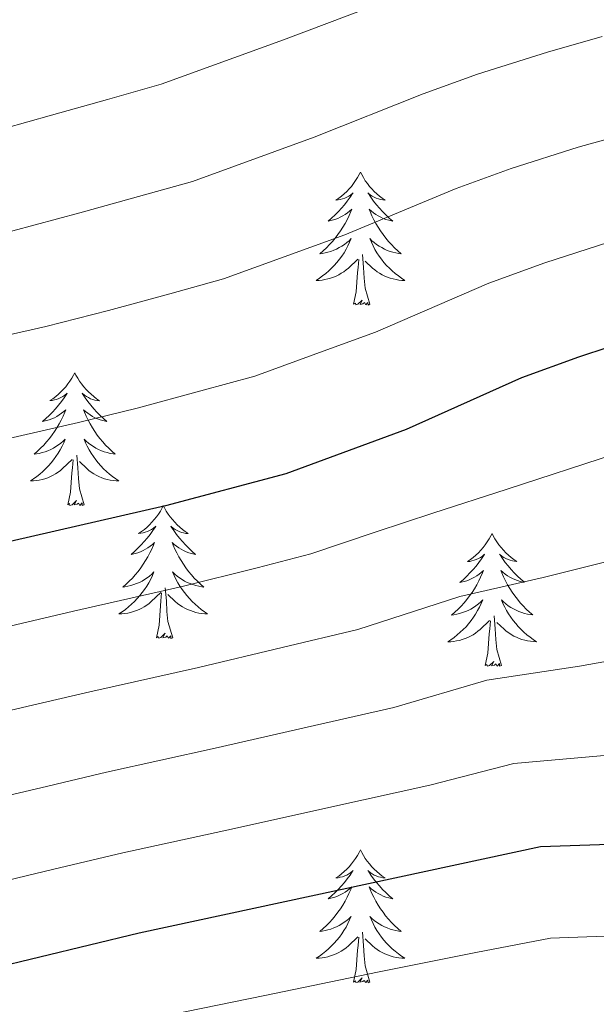
# Model space of a CAD drawing. Units: metres. Extents: x 586129 to 590621, y 4726261 to 4729287.
# Drawn here: x 587767 to 587819, y 4727991 to 4728080 of the extents above; entities that cross this region are included whole.
import ezdxf

# ---------------------------------------------------------------- set-up
doc = ezdxf.new("R2010")
doc.units = ezdxf.units.M
doc.header["$MEASUREMENT"] = 0
for name, color, linetype, lineweight in [('Level 36', 19, 'Continuous', 40), ('Level 4', 36, 'Continuous', 30), ('Level 5', 36, 'Continuous', 0)]:
    doc.layers.add(name, color=color, linetype=linetype, lineweight=lineweight)

msp = doc.modelspace()

# ---------------------------------------------------------------- linework, layer by layer
at = {"layer": 'Level 36', "color": 92, "linetype": 'Continuous', "lineweight": 0}
for points in [[(587797.801, 4728066.106, 0.01), (587797.691, 4728065.886, 0.01), (587797.531, 4728065.616, 0.01), (587797.361, 4728065.347, 0.01), (587797.181, 4728065.087, 0.01), (587796.991, 4728064.837, 0.01), (587796.781, 4728064.607, 0.01), (587796.561, 4728064.377, 0.01), (587796.331, 4728064.157, 0.01), (587796.091, 4728063.957, 0.01), (587795.841, 4728063.767, 0.01), (587795.581, 4728063.587, 0.01), (587795.781, 4728063.617, 0.01), (587795.981, 4728063.647, 0.01), (587796.181, 4728063.707, 0.01), (587796.381, 4728063.777, 0.01), (587796.571, 4728063.857, 0.01), (587796.751, 4728063.957, 0.01), (587796.921, 4728064.067, 0.01), (587797.131, 4728064.257, 0.01), (587797.091, 4728064.197, 0.01), (587796.861, 4728063.857, 0.01), (587796.611, 4728063.517, 0.01), (587796.361, 4728063.187, 0.01), (587796.091, 4728062.877, 0.01), (587795.811, 4728062.567, 0.01), (587795.521, 4728062.277, 0.01), (587795.211, 4728061.997, 0.01), (587794.901, 4728061.717, 0.01), (587795.021, 4728061.747, 0.01), (587795.271, 4728061.797, 0.01), (587795.511, 4728061.877, 0.01), (587795.751, 4728061.967, 0.01), (587795.981, 4728062.067, 0.01), (587796.201, 4728062.187, 0.01), (587796.421, 4728062.317, 0.01), (587796.631, 4728062.457, 0.01), (587796.821, 4728062.617, 0.01), (587797.011, 4728062.787, 0.01), (587796.921, 4728062.567, 0.01), (587796.771, 4728062.207, 0.01), (587796.601, 4728061.847, 0.01), (587796.411, 4728061.507, 0.01), (587796.21, 4728061.167, 0.01), (587796, 4728060.837, 0.01), (587795.77, 4728060.507, 0.01), (587795.53, 4728060.197, 0.01), (587795.28, 4728059.897, 0.01), (587795.02, 4728059.607, 0.01), (587794.74, 4728059.317, 0.01), (587794.46, 4728059.057, 0.01), (587794.16, 4728058.797, 0.01), (587794.35, 4728058.817, 0.01), (587794.62, 4728058.867, 0.01), (587794.88, 4728058.927, 0.01), (587795.14, 4728059.007, 0.01), (587795.4, 4728059.097, 0.01), (587795.65, 4728059.207, 0.01), (587795.89, 4728059.337, 0.01), (587796.12, 4728059.467, 0.01), (587796.35, 4728059.617, 0.01), (587796.56, 4728059.787, 0.01), (587796.77, 4728059.957, 0.01), (587796.96, 4728060.147, 0.01), (587796.82, 4728059.817, 0.01)], [(587797.801, 4728066.106, 0.01), (587797.911, 4728065.886, 0.01), (587798.061, 4728065.616, 0.01), (587798.231, 4728065.346, 0.01), (587798.421, 4728065.086, 0.01), (587798.611, 4728064.836, 0.01), (587798.821, 4728064.606, 0.01), (587799.041, 4728064.376, 0.01), (587799.261, 4728064.156, 0.01), (587799.501, 4728063.956, 0.01), (587799.761, 4728063.766, 0.01), (587800.021, 4728063.586, 0.01), (587799.821, 4728063.616, 0.01), (587799.611, 4728063.646, 0.01), (587799.421, 4728063.706, 0.01), (587799.221, 4728063.776, 0.01), (587799.031, 4728063.856, 0.01), (587798.851, 4728063.956, 0.01), (587798.681, 4728064.066, 0.01), (587798.471, 4728064.256, 0.01), (587798.511, 4728064.196, 0.01), (587798.741, 4728063.856, 0.01), (587798.981, 4728063.516, 0.01), (587799.241, 4728063.186, 0.01), (587799.511, 4728062.876, 0.01), (587799.791, 4728062.566, 0.01), (587800.08, 4728062.276, 0.01), (587800.38, 4728061.996, 0.01), (587800.7, 4728061.716, 0.01), (587800.57, 4728061.746, 0.01), (587800.33, 4728061.796, 0.01), (587800.08, 4728061.876, 0.01), (587799.85, 4728061.966, 0.01), (587799.62, 4728062.066, 0.01), (587799.4, 4728062.186, 0.01), (587799.181, 4728062.316, 0.01), (587798.971, 4728062.456, 0.01), (587798.781, 4728062.616, 0.01), (587798.591, 4728062.786, 0.01), (587798.681, 4728062.566, 0.01), (587798.831, 4728062.206, 0.01), (587799, 4728061.846, 0.01), (587799.19, 4728061.506, 0.01), (587799.39, 4728061.166, 0.01), (587799.6, 4728060.836, 0.01), (587799.83, 4728060.506, 0.01), (587800.07, 4728060.196, 0.01), (587800.32, 4728059.896, 0.01), (587800.58, 4728059.606, 0.01), (587800.86, 4728059.316, 0.01), (587801.14, 4728059.056, 0.01), (587801.44, 4728058.796, 0.01), (587801.24, 4728058.816, 0.01), (587800.98, 4728058.866, 0.01), (587800.71, 4728058.926, 0.01), (587800.46, 4728059.006, 0.01), (587800.2, 4728059.096, 0.01), (587799.95, 4728059.206, 0.01), (587799.71, 4728059.336, 0.01), (587799.48, 4728059.466, 0.01), (587799.25, 4728059.616, 0.01), (587799.04, 4728059.786, 0.01), (587798.83, 4728059.956, 0.01), (587798.64, 4728060.146, 0.01), (587798.78, 4728059.816, 0.01)], [(587796.82, 4728059.817, 0.01), (587796.67, 4728059.497, 0.01), (587796.5, 4728059.187, 0.01), (587796.32, 4728058.877, 0.01), (587796.12, 4728058.587, 0.01), (587795.91, 4728058.297, 0.01), (587795.68, 4728058.017, 0.01), (587795.45, 4728057.747, 0.01), (587795.2, 4728057.497, 0.01), (587794.95, 4728057.247, 0.01), (587794.68, 4728057.017, 0.01), (587794.4, 4728056.797, 0.01), (587794.11, 4728056.587, 0.01), (587793.82, 4728056.397, 0.01), (587794.08, 4728056.397, 0.01), (587794.35, 4728056.427, 0.01), (587794.61, 4728056.467, 0.01), (587794.87, 4728056.527, 0.01), (587795.12, 4728056.597, 0.01), (587795.37, 4728056.687, 0.01), (587795.62, 4728056.787, 0.01), (587795.86, 4728056.897, 0.01), (587796.08, 4728057.037, 0.01), (587796.31, 4728057.177, 0.01), (587796.52, 4728057.337, 0.01), (587796.72, 4728057.507, 0.01), (587797.57, 4728058.307, 0.01)], [(587798.78, 4728059.816, 0.01), (587798.93, 4728059.496, 0.01), (587799.1, 4728059.186, 0.01), (587799.28, 4728058.876, 0.01), (587799.48, 4728058.586, 0.01), (587799.69, 4728058.296, 0.01), (587799.91, 4728058.016, 0.01), (587800.15, 4728057.746, 0.01), (587800.39, 4728057.496, 0.01), (587800.65, 4728057.246, 0.01), (587800.92, 4728057.016, 0.01), (587801.199, 4728056.796, 0.01), (587801.489, 4728056.586, 0.01), (587801.779, 4728056.396, 0.01), (587801.509, 4728056.396, 0.01), (587801.249, 4728056.426, 0.01), (587800.989, 4728056.466, 0.01), (587800.729, 4728056.526, 0.01), (587800.479, 4728056.596, 0.01), (587800.22, 4728056.686, 0.01), (587799.98, 4728056.786, 0.01), (587799.74, 4728056.896, 0.01), (587799.51, 4728057.036, 0.01), (587799.29, 4728057.176, 0.01), (587799.08, 4728057.336, 0.01), (587798.88, 4728057.506, 0.01), (587798.22, 4728058.126, 0.01)], [(587797.179, 4728054.257, 0.01), (587797.419, 4728055.377, 0.01), (587797.54, 4728057.117, 0.01), (587797.59, 4728057.547, 0.01), (587797.65, 4728058.277, 0.01)], [(587798.649, 4728054.256, 0.01), (587798.219, 4728055.696, 0.01), (587798.13, 4728056.596, 0.01), (587798.08, 4728057.546, 0.01), (587797.98, 4728058.716, 0.01)], [(587798.649, 4728054.256, 0.01), (587798.479, 4728054.186, 0.01), (587798.459, 4728054.426, 0.01), (587798.269, 4728054.206, 0.01), (587798.149, 4728054.406, 0.01), (587798.019, 4728054.297, 0.01), (587797.759, 4728054.247, 0.01), (587797.949, 4728054.637, 0.01), (587797.569, 4728054.257, 0.01), (587797.379, 4728054.207, 0.01), (587797.339, 4728054.367, 0.01), (587797.179, 4728054.257, 0.01)], [(587772.139, 4728048.121, 0.01), (587772.029, 4728047.901, 0.01), (587771.879, 4728047.631, 0.01), (587771.709, 4728047.361, 0.01), (587771.519, 4728047.111, 0.01), (587771.329, 4728046.861, 0.01), (587771.119, 4728046.621, 0.01), (587770.899, 4728046.401, 0.01), (587770.679, 4728046.181, 0.01), (587770.439, 4728045.981, 0.01), (587770.179, 4728045.781, 0.01), (587769.919, 4728045.611, 0.01), (587770.119, 4728045.631, 0.01), (587770.329, 4728045.671, 0.01), (587770.519, 4728045.721, 0.01), (587770.719, 4728045.791, 0.01), (587770.909, 4728045.881, 0.01), (587771.089, 4728045.981, 0.01), (587771.259, 4728046.091, 0.01), (587771.469, 4728046.281, 0.01), (587771.429, 4728046.211, 0.01), (587771.199, 4728045.871, 0.01), (587770.959, 4728045.531, 0.01), (587770.699, 4728045.211, 0.01), (587770.429, 4728044.891, 0.01), (587770.149, 4728044.591, 0.01), (587769.859, 4728044.291, 0.01), (587769.559, 4728044.011, 0.01), (587769.239, 4728043.741, 0.01), (587769.369, 4728043.761, 0.01), (587769.609, 4728043.821, 0.01), (587769.859, 4728043.891, 0.01), (587770.089, 4728043.981, 0.01), (587770.319, 4728044.081, 0.01), (587770.539, 4728044.201, 0.01), (587770.759, 4728044.331, 0.01), (587770.969, 4728044.481, 0.01), (587771.159, 4728044.631, 0.01), (587771.349, 4728044.801, 0.01), (587771.259, 4728044.581, 0.01), (587771.109, 4728044.221, 0.01), (587770.939, 4728043.871, 0.01), (587770.749, 4728043.521, 0.01), (587770.549, 4728043.181, 0.01), (587770.338, 4728042.851, 0.01), (587770.108, 4728042.531, 0.01), (587769.868, 4728042.221, 0.01), (587769.618, 4728041.911, 0.01), (587769.358, 4728041.621, 0.01), (587769.078, 4728041.341, 0.01), (587768.798, 4728041.071, 0.01), (587768.498, 4728040.811, 0.01), (587768.698, 4728040.841, 0.01), (587768.958, 4728040.881, 0.01), (587769.228, 4728040.951, 0.01), (587769.478, 4728041.021, 0.01), (587769.738, 4728041.121, 0.01), (587769.988, 4728041.231, 0.01), (587770.228, 4728041.351, 0.01), (587770.458, 4728041.491, 0.01), (587770.688, 4728041.641, 0.01), (587770.898, 4728041.801, 0.01), (587771.108, 4728041.981, 0.01), (587771.298, 4728042.171, 0.01), (587771.158, 4728041.841, 0.01)], [(587772.139, 4728048.121, 0.01), (587772.249, 4728047.901, 0.01), (587772.409, 4728047.631, 0.01), (587772.579, 4728047.361, 0.01), (587772.759, 4728047.111, 0.01), (587772.949, 4728046.861, 0.01), (587773.159, 4728046.62, 0.01), (587773.379, 4728046.4, 0.01), (587773.609, 4728046.18, 0.01), (587773.849, 4728045.98, 0.01), (587774.099, 4728045.78, 0.01), (587774.359, 4728045.61, 0.01), (587774.159, 4728045.63, 0.01), (587773.959, 4728045.67, 0.01), (587773.759, 4728045.72, 0.01), (587773.559, 4728045.79, 0.01), (587773.369, 4728045.88, 0.01), (587773.189, 4728045.98, 0.01), (587773.019, 4728046.091, 0.01), (587772.809, 4728046.281, 0.01), (587772.849, 4728046.211, 0.01), (587773.079, 4728045.87, 0.01), (587773.329, 4728045.53, 0.01), (587773.579, 4728045.21, 0.01), (587773.849, 4728044.89, 0.01), (587774.129, 4728044.59, 0.01), (587774.419, 4728044.29, 0.01), (587774.728, 4728044.01, 0.01), (587775.038, 4728043.74, 0.01), (587774.918, 4728043.76, 0.01), (587774.668, 4728043.82, 0.01), (587774.428, 4728043.89, 0.01), (587774.188, 4728043.98, 0.01), (587773.959, 4728044.08, 0.01), (587773.739, 4728044.2, 0.01), (587773.519, 4728044.33, 0.01), (587773.309, 4728044.48, 0.01), (587773.119, 4728044.631, 0.01), (587772.929, 4728044.801, 0.01), (587773.019, 4728044.581, 0.01), (587773.169, 4728044.22, 0.01), (587773.339, 4728043.87, 0.01), (587773.528, 4728043.52, 0.01), (587773.728, 4728043.18, 0.01), (587773.938, 4728042.85, 0.01), (587774.168, 4728042.53, 0.01), (587774.408, 4728042.22, 0.01), (587774.658, 4728041.91, 0.01), (587774.918, 4728041.62, 0.01), (587775.198, 4728041.34, 0.01), (587775.478, 4728041.07, 0.01), (587775.778, 4728040.81, 0.01), (587775.588, 4728040.84, 0.01), (587775.318, 4728040.88, 0.01), (587775.058, 4728040.95, 0.01), (587774.798, 4728041.02, 0.01), (587774.538, 4728041.12, 0.01), (587774.288, 4728041.23, 0.01), (587774.048, 4728041.35, 0.01), (587773.818, 4728041.49, 0.01), (587773.588, 4728041.64, 0.01), (587773.378, 4728041.8, 0.01), (587773.168, 4728041.981, 0.01), (587772.978, 4728042.171, 0.01), (587773.118, 4728041.841, 0.01)], [(587771.158, 4728041.841, 0.01), (587771.008, 4728041.521, 0.01), (587770.838, 4728041.201, 0.01), (587770.658, 4728040.901, 0.01), (587770.458, 4728040.601, 0.01), (587770.248, 4728040.311, 0.01), (587770.028, 4728040.041, 0.01), (587769.788, 4728039.771, 0.01), (587769.548, 4728039.511, 0.01), (587769.288, 4728039.261, 0.01), (587769.018, 4728039.031, 0.01), (587768.738, 4728038.811, 0.01), (587768.448, 4728038.601, 0.01), (587768.158, 4728038.411, 0.01), (587768.428, 4728038.421, 0.01), (587768.688, 4728038.441, 0.01), (587768.948, 4728038.481, 0.01), (587769.208, 4728038.541, 0.01), (587769.458, 4728038.611, 0.01), (587769.718, 4728038.701, 0.01), (587769.958, 4728038.801, 0.01), (587770.198, 4728038.921, 0.01), (587770.428, 4728039.051, 0.01), (587770.648, 4728039.201, 0.01), (587770.858, 4728039.351, 0.01), (587771.058, 4728039.521, 0.01), (587771.908, 4728040.321, 0.01)], [(587773.118, 4728041.841, 0.01), (587773.268, 4728041.521, 0.01), (587773.438, 4728041.2, 0.01), (587773.618, 4728040.9, 0.01), (587773.818, 4728040.6, 0.01), (587774.028, 4728040.31, 0.01), (587774.258, 4728040.04, 0.01), (587774.488, 4728039.77, 0.01), (587774.738, 4728039.51, 0.01), (587774.988, 4728039.26, 0.01), (587775.258, 4728039.03, 0.01), (587775.538, 4728038.81, 0.01), (587775.828, 4728038.6, 0.01), (587776.117, 4728038.41, 0.01), (587775.857, 4728038.42, 0.01), (587775.587, 4728038.44, 0.01), (587775.328, 4728038.48, 0.01), (587775.068, 4728038.54, 0.01), (587774.818, 4728038.61, 0.01), (587774.568, 4728038.7, 0.01), (587774.318, 4728038.8, 0.01), (587774.078, 4728038.92, 0.01), (587773.858, 4728039.05, 0.01), (587773.628, 4728039.2, 0.01), (587773.418, 4728039.351, 0.01), (587773.218, 4728039.521, 0.01), (587772.558, 4728040.141, 0.01)], [(587772.987, 4728036.271, 0.01), (587772.557, 4728037.711, 0.01), (587772.468, 4728038.621, 0.01), (587772.428, 4728039.571, 0.01), (587772.318, 4728040.731, 0.01)], [(587771.517, 4728036.271, 0.01), (587771.767, 4728037.391, 0.01), (587771.878, 4728039.131, 0.01), (587771.928, 4728039.571, 0.01), (587771.988, 4728040.291, 0.01)], [(587772.987, 4728036.271, 0.01), (587772.817, 4728036.201, 0.01), (587772.797, 4728036.441, 0.01), (587772.607, 4728036.221, 0.01), (587772.487, 4728036.421, 0.01), (587772.367, 4728036.321, 0.01), (587772.097, 4728036.261, 0.01), (587772.287, 4728036.661, 0.01), (587771.907, 4728036.281, 0.01), (587771.717, 4728036.221, 0.01), (587771.677, 4728036.381, 0.01), (587771.517, 4728036.271, 0.01)], [(587780.097, 4728036.2, 0.01), (587779.987, 4728035.99, 0.01), (587779.837, 4728035.71, 0.01), (587779.667, 4728035.44, 0.01), (587779.477, 4728035.19, 0.01), (587779.287, 4728034.94, 0.01), (587779.077, 4728034.7, 0.01), (587778.857, 4728034.48, 0.01), (587778.637, 4728034.26, 0.01), (587778.397, 4728034.06, 0.01), (587778.137, 4728033.87, 0.01), (587777.877, 4728033.69, 0.01), (587778.077, 4728033.71, 0.01), (587778.287, 4728033.75, 0.01), (587778.477, 4728033.8, 0.01), (587778.677, 4728033.87, 0.01), (587778.867, 4728033.96, 0.01), (587779.047, 4728034.06, 0.01), (587779.217, 4728034.17, 0.01), (587779.427, 4728034.36, 0.01), (587779.387, 4728034.3, 0.01), (587779.157, 4728033.95, 0.01), (587778.917, 4728033.61, 0.01), (587778.656, 4728033.29, 0.01), (587778.386, 4728032.97, 0.01), (587778.106, 4728032.67, 0.01), (587777.816, 4728032.37, 0.01), (587777.516, 4728032.09, 0.01), (587777.196, 4728031.82, 0.01), (587777.326, 4728031.84, 0.01), (587777.566, 4728031.9, 0.01), (587777.816, 4728031.97, 0.01), (587778.046, 4728032.06, 0.01), (587778.276, 4728032.16, 0.01), (587778.496, 4728032.28, 0.01), (587778.716, 4728032.41, 0.01), (587778.926, 4728032.56, 0.01), (587779.116, 4728032.72, 0.01), (587779.306, 4728032.88, 0.01), (587779.216, 4728032.66, 0.01), (587779.066, 4728032.3, 0.01), (587778.896, 4728031.95, 0.01), (587778.706, 4728031.6, 0.01), (587778.506, 4728031.26, 0.01), (587778.296, 4728030.93, 0.01), (587778.066, 4728030.61, 0.01), (587777.826, 4728030.3, 0.01), (587777.576, 4728029.99, 0.01), (587777.316, 4728029.7, 0.01), (587777.036, 4728029.42, 0.01), (587776.756, 4728029.15, 0.01), (587776.456, 4728028.89, 0.01), (587776.656, 4728028.92, 0.01), (587776.916, 4728028.96, 0.01), (587777.186, 4728029.03, 0.01), (587777.436, 4728029.11, 0.01), (587777.696, 4728029.2, 0.01), (587777.946, 4728029.31, 0.01), (587778.186, 4728029.43, 0.01), (587778.416, 4728029.57, 0.01), (587778.646, 4728029.72, 0.01), (587778.856, 4728029.88, 0.01), (587779.066, 4728030.06, 0.01), (587779.256, 4728030.25, 0.01), (587779.116, 4728029.92, 0.01)], [(587780.097, 4728036.2, 0.01), (587780.207, 4728035.989, 0.01), (587780.367, 4728035.709, 0.01), (587780.537, 4728035.439, 0.01), (587780.717, 4728035.189, 0.01), (587780.907, 4728034.939, 0.01), (587781.117, 4728034.699, 0.01), (587781.337, 4728034.479, 0.01), (587781.567, 4728034.259, 0.01), (587781.806, 4728034.059, 0.01), (587782.056, 4728033.869, 0.01), (587782.316, 4728033.689, 0.01), (587782.116, 4728033.709, 0.01), (587781.916, 4728033.749, 0.01), (587781.716, 4728033.799, 0.01), (587781.516, 4728033.869, 0.01), (587781.326, 4728033.959, 0.01), (587781.146, 4728034.059, 0.01), (587780.977, 4728034.169, 0.01), (587780.767, 4728034.359, 0.01), (587780.807, 4728034.299, 0.01), (587781.036, 4728033.949, 0.01), (587781.286, 4728033.609, 0.01), (587781.536, 4728033.289, 0.01), (587781.806, 4728032.969, 0.01), (587782.086, 4728032.669, 0.01), (587782.376, 4728032.369, 0.01), (587782.686, 4728032.089, 0.01), (587782.996, 4728031.819, 0.01), (587782.876, 4728031.839, 0.01), (587782.626, 4728031.899, 0.01), (587782.386, 4728031.969, 0.01), (587782.146, 4728032.059, 0.01), (587781.916, 4728032.159, 0.01), (587781.696, 4728032.279, 0.01), (587781.476, 4728032.409, 0.01), (587781.266, 4728032.559, 0.01), (587781.076, 4728032.719, 0.01), (587780.886, 4728032.879, 0.01), (587780.976, 4728032.659, 0.01), (587781.126, 4728032.299, 0.01), (587781.296, 4728031.949, 0.01), (587781.486, 4728031.599, 0.01), (587781.686, 4728031.259, 0.01), (587781.896, 4728030.929, 0.01), (587782.126, 4728030.609, 0.01), (587782.366, 4728030.299, 0.01), (587782.616, 4728029.989, 0.01), (587782.876, 4728029.699, 0.01), (587783.156, 4728029.419, 0.01), (587783.436, 4728029.149, 0.01), (587783.735, 4728028.889, 0.01), (587783.546, 4728028.919, 0.01), (587783.276, 4728028.959, 0.01), (587783.016, 4728029.029, 0.01), (587782.756, 4728029.109, 0.01), (587782.496, 4728029.199, 0.01), (587782.246, 4728029.309, 0.01), (587782.006, 4728029.429, 0.01), (587781.776, 4728029.569, 0.01), (587781.546, 4728029.719, 0.01), (587781.336, 4728029.879, 0.01), (587781.126, 4728030.059, 0.01), (587780.936, 4728030.249, 0.01), (587781.076, 4728029.919, 0.01)], [(587809.615, 4728033.705, 0.01), (587809.495, 4728033.485, 0.01), (587809.345, 4728033.205, 0.01), (587809.175, 4728032.945, 0.01), (587808.995, 4728032.675, 0.01), (587808.805, 4728032.425, 0.01), (587808.605, 4728032.185, 0.01), (587808.385, 4728031.965, 0.01), (587808.155, 4728031.745, 0.01), (587807.915, 4728031.545, 0.01), (587807.665, 4728031.355, 0.01), (587807.405, 4728031.175, 0.01), (587807.605, 4728031.195, 0.01), (587807.805, 4728031.235, 0.01), (587808.005, 4728031.295, 0.01), (587808.195, 4728031.355, 0.01), (587808.385, 4728031.445, 0.01), (587808.565, 4728031.545, 0.01), (587808.745, 4728031.655, 0.01), (587808.945, 4728031.845, 0.01), (587808.905, 4728031.785, 0.01), (587808.675, 4728031.435, 0.01), (587808.435, 4728031.105, 0.01), (587808.175, 4728030.775, 0.01), (587807.905, 4728030.455, 0.01), (587807.625, 4728030.155, 0.01), (587807.335, 4728029.855, 0.01), (587807.035, 4728029.575, 0.01), (587806.725, 4728029.305, 0.01), (587806.845, 4728029.325, 0.01), (587807.095, 4728029.385, 0.01), (587807.335, 4728029.455, 0.01), (587807.565, 4728029.545, 0.01), (587807.805, 4728029.655, 0.01), (587808.025, 4728029.765, 0.01), (587808.245, 4728029.895, 0.01), (587808.445, 4728030.045, 0.01), (587808.645, 4728030.205, 0.01), (587808.835, 4728030.375, 0.01), (587808.745, 4728030.155, 0.01), (587808.585, 4728029.785, 0.01), (587808.414, 4728029.435, 0.01), (587808.234, 4728029.085, 0.01), (587808.034, 4728028.745, 0.01), (587807.814, 4728028.415, 0.01), (587807.594, 4728028.095, 0.01), (587807.354, 4728027.785, 0.01), (587807.104, 4728027.475, 0.01), (587806.834, 4728027.185, 0.01), (587806.564, 4728026.905, 0.01), (587806.274, 4728026.636, 0.01), (587805.974, 4728026.376, 0.01), (587806.174, 4728026.406, 0.01), (587806.444, 4728026.455, 0.01), (587806.704, 4728026.515, 0.01), (587806.964, 4728026.595, 0.01), (587807.214, 4728026.685, 0.01), (587807.464, 4728026.795, 0.01), (587807.704, 4728026.915, 0.01), (587807.944, 4728027.055, 0.01), (587808.164, 4728027.205, 0.01), (587808.384, 4728027.375, 0.01), (587808.584, 4728027.545, 0.01), (587808.784, 4728027.735, 0.01), (587808.644, 4728027.405, 0.01)], [(587809.615, 4728033.705, 0.01), (587809.725, 4728033.485, 0.01), (587809.875, 4728033.205, 0.01), (587810.045, 4728032.945, 0.01), (587810.235, 4728032.685, 0.01), (587810.425, 4728032.435, 0.01), (587810.635, 4728032.195, 0.01), (587810.855, 4728031.975, 0.01), (587811.085, 4728031.755, 0.01), (587811.325, 4728031.555, 0.01), (587811.575, 4728031.365, 0.01), (587811.835, 4728031.185, 0.01), (587811.635, 4728031.205, 0.01), (587811.435, 4728031.245, 0.01), (587811.235, 4728031.305, 0.01), (587811.045, 4728031.365, 0.01), (587810.855, 4728031.455, 0.01), (587810.675, 4728031.555, 0.01), (587810.495, 4728031.665, 0.01), (587810.295, 4728031.855, 0.01), (587810.335, 4728031.795, 0.01), (587810.565, 4728031.445, 0.01), (587810.805, 4728031.105, 0.01), (587811.065, 4728030.785, 0.01), (587811.325, 4728030.465, 0.01), (587811.604, 4728030.165, 0.01), (587811.904, 4728029.865, 0.01), (587812.204, 4728029.585, 0.01), (587812.514, 4728029.315, 0.01), (587812.394, 4728029.335, 0.01), (587812.144, 4728029.395, 0.01), (587811.904, 4728029.465, 0.01), (587811.664, 4728029.555, 0.01), (587811.434, 4728029.665, 0.01), (587811.214, 4728029.775, 0.01), (587811.004, 4728029.905, 0.01), (587810.794, 4728030.055, 0.01), (587810.595, 4728030.215, 0.01), (587810.405, 4728030.385, 0.01), (587810.495, 4728030.155, 0.01), (587810.654, 4728029.795, 0.01), (587810.824, 4728029.445, 0.01), (587811.004, 4728029.095, 0.01), (587811.204, 4728028.755, 0.01), (587811.424, 4728028.425, 0.01), (587811.644, 4728028.105, 0.01), (587811.884, 4728027.795, 0.01), (587812.134, 4728027.485, 0.01), (587812.404, 4728027.195, 0.01), (587812.674, 4728026.915, 0.01), (587812.964, 4728026.644, 0.01), (587813.264, 4728026.384, 0.01), (587813.064, 4728026.414, 0.01), (587812.794, 4728026.464, 0.01), (587812.534, 4728026.525, 0.01), (587812.274, 4728026.605, 0.01), (587812.024, 4728026.695, 0.01), (587811.774, 4728026.805, 0.01), (587811.534, 4728026.925, 0.01), (587811.294, 4728027.065, 0.01), (587811.074, 4728027.215, 0.01), (587810.854, 4728027.375, 0.01), (587810.654, 4728027.555, 0.01), (587810.454, 4728027.745, 0.01), (587810.594, 4728027.415, 0.01)], [(587779.116, 4728029.92, 0.01), (587778.966, 4728029.6, 0.01), (587778.796, 4728029.28, 0.01), (587778.616, 4728028.98, 0.01), (587778.416, 4728028.68, 0.01), (587778.206, 4728028.4, 0.01), (587777.986, 4728028.12, 0.01), (587777.746, 4728027.85, 0.01), (587777.506, 4728027.59, 0.01), (587777.246, 4728027.35, 0.01), (587776.975, 4728027.11, 0.01), (587776.695, 4728026.89, 0.01), (587776.405, 4728026.68, 0.01), (587776.115, 4728026.49, 0.01), (587776.385, 4728026.5, 0.01), (587776.645, 4728026.52, 0.01), (587776.905, 4728026.56, 0.01), (587777.165, 4728026.62, 0.01), (587777.415, 4728026.69, 0.01), (587777.675, 4728026.78, 0.01), (587777.915, 4728026.88, 0.01), (587778.155, 4728027, 0.01), (587778.385, 4728027.13, 0.01), (587778.605, 4728027.28, 0.01), (587778.815, 4728027.43, 0.01), (587779.015, 4728027.6, 0.01), (587779.866, 4728028.4, 0.01)], [(587781.076, 4728029.919, 0.01), (587781.226, 4728029.599, 0.01), (587781.396, 4728029.279, 0.01), (587781.576, 4728028.979, 0.01), (587781.776, 4728028.679, 0.01), (587781.985, 4728028.399, 0.01), (587782.215, 4728028.119, 0.01), (587782.445, 4728027.849, 0.01), (587782.695, 4728027.589, 0.01), (587782.945, 4728027.349, 0.01), (587783.215, 4728027.109, 0.01), (587783.495, 4728026.889, 0.01), (587783.785, 4728026.679, 0.01), (587784.075, 4728026.489, 0.01), (587783.815, 4728026.499, 0.01), (587783.545, 4728026.519, 0.01), (587783.285, 4728026.559, 0.01), (587783.025, 4728026.619, 0.01), (587782.775, 4728026.689, 0.01), (587782.525, 4728026.779, 0.01), (587782.275, 4728026.879, 0.01), (587782.035, 4728026.999, 0.01), (587781.815, 4728027.129, 0.01), (587781.585, 4728027.279, 0.01), (587781.375, 4728027.429, 0.01), (587781.175, 4728027.599, 0.01), (587780.516, 4728028.22, 0.01)], [(587779.485, 4728024.35, 0.01), (587779.725, 4728025.47, 0.01), (587779.835, 4728027.21, 0.01), (587779.885, 4728027.65, 0.01), (587779.946, 4728028.37, 0.01)], [(587780.955, 4728024.349, 0.01), (587780.515, 4728025.79, 0.01), (587780.425, 4728026.7, 0.01), (587780.385, 4728027.65, 0.01), (587780.276, 4728028.81, 0.01)], [(587808.644, 4728027.405, 0.01), (587808.484, 4728027.085, 0.01), (587808.314, 4728026.775, 0.01), (587808.134, 4728026.465, 0.01), (587807.934, 4728026.175, 0.01), (587807.724, 4728025.885, 0.01), (587807.504, 4728025.605, 0.01), (587807.274, 4728025.335, 0.01), (587807.024, 4728025.075, 0.01), (587806.764, 4728024.835, 0.01), (587806.494, 4728024.595, 0.01), (587806.214, 4728024.376, 0.01), (587805.924, 4728024.166, 0.01), (587805.644, 4728023.976, 0.01), (587805.904, 4728023.986, 0.01), (587806.164, 4728024.016, 0.01), (587806.424, 4728024.056, 0.01), (587806.684, 4728024.105, 0.01), (587806.944, 4728024.185, 0.01), (587807.194, 4728024.265, 0.01), (587807.434, 4728024.375, 0.01), (587807.674, 4728024.485, 0.01), (587807.904, 4728024.615, 0.01), (587808.124, 4728024.765, 0.01), (587808.344, 4728024.925, 0.01), (587808.544, 4728025.095, 0.01), (587809.394, 4728025.895, 0.01)], [(587810.594, 4728027.415, 0.01), (587810.754, 4728027.095, 0.01), (587810.924, 4728026.785, 0.01), (587811.104, 4728026.475, 0.01), (587811.304, 4728026.175, 0.01), (587811.514, 4728025.895, 0.01), (587811.734, 4728025.615, 0.01), (587811.964, 4728025.345, 0.01), (587812.214, 4728025.085, 0.01), (587812.474, 4728024.845, 0.01), (587812.743, 4728024.605, 0.01), (587813.023, 4728024.384, 0.01), (587813.303, 4728024.174, 0.01), (587813.603, 4728023.984, 0.01), (587813.333, 4728023.994, 0.01), (587813.073, 4728024.024, 0.01), (587812.803, 4728024.065, 0.01), (587812.553, 4728024.115, 0.01), (587812.293, 4728024.185, 0.01), (587812.043, 4728024.275, 0.01), (587811.803, 4728024.385, 0.01), (587811.564, 4728024.495, 0.01), (587811.334, 4728024.625, 0.01), (587811.114, 4728024.775, 0.01), (587810.894, 4728024.925, 0.01), (587810.694, 4728025.105, 0.01), (587810.034, 4728025.725, 0.01)], [(587810.473, 4728021.845, 0.01), (587810.043, 4728023.285, 0.01), (587809.954, 4728024.195, 0.01), (587809.904, 4728025.145, 0.01), (587809.804, 4728026.305, 0.01)], [(587809.003, 4728021.845, 0.01), (587809.243, 4728022.955, 0.01), (587809.354, 4728024.705, 0.01), (587809.404, 4728025.135, 0.01), (587809.464, 4728025.855, 0.01)], [(587780.955, 4728024.349, 0.01), (587780.785, 4728024.29, 0.01), (587780.765, 4728024.52, 0.01), (587780.575, 4728024.3, 0.01), (587780.455, 4728024.51, 0.01), (587780.335, 4728024.4, 0.01), (587780.065, 4728024.34, 0.01), (587780.255, 4728024.74, 0.01), (587779.875, 4728024.36, 0.01), (587779.685, 4728024.3, 0.01), (587779.645, 4728024.46, 0.01), (587779.485, 4728024.35, 0.01)], [(587810.473, 4728021.845, 0.01), (587810.293, 4728021.785, 0.01), (587810.273, 4728022.025, 0.01), (587810.083, 4728021.795, 0.01), (587809.963, 4728022.005, 0.01), (587809.843, 4728021.885, 0.01), (587809.573, 4728021.835, 0.01), (587809.773, 4728022.225, 0.01), (587809.383, 4728021.845, 0.01), (587809.193, 4728021.795, 0.01), (587809.153, 4728021.955, 0.01), (587809.003, 4728021.845, 0.01)], [(587797.801, 4728005.307, 0.01), (587797.691, 4728005.087, 0.01), (587797.531, 4728004.817, 0.01), (587797.361, 4728004.547, 0.01), (587797.181, 4728004.297, 0.01), (587796.991, 4728004.047, 0.01), (587796.781, 4728003.807, 0.01), (587796.561, 4728003.577, 0.01), (587796.331, 4728003.367, 0.01), (587796.091, 4728003.157, 0.01), (587795.841, 4728002.967, 0.01), (587795.581, 4728002.797, 0.01), (587795.781, 4728002.817, 0.01), (587795.981, 4728002.857, 0.01), (587796.181, 4728002.907, 0.01), (587796.381, 4728002.977, 0.01), (587796.571, 4728003.057, 0.01), (587796.751, 4728003.157, 0.01), (587796.921, 4728003.277, 0.01), (587797.131, 4728003.467, 0.01), (587797.081, 4728003.397, 0.01), (587796.861, 4728003.057, 0.01), (587796.61, 4728002.717, 0.01), (587796.36, 4728002.397, 0.01), (587796.09, 4728002.077, 0.01), (587795.81, 4728001.767, 0.01), (587795.52, 4728001.477, 0.01), (587795.21, 4728001.198, 0.01), (587794.9, 4728000.928, 0.01), (587795.02, 4728000.948, 0.01), (587795.27, 4728001.007, 0.01), (587795.51, 4728001.077, 0.01), (587795.75, 4728001.167, 0.01), (587795.98, 4728001.267, 0.01), (587796.2, 4728001.387, 0.01), (587796.42, 4728001.517, 0.01), (587796.62, 4728001.657, 0.01), (587796.82, 4728001.817, 0.01), (587797.01, 4728001.987, 0.01), (587796.92, 4728001.767, 0.01), (587796.76, 4728001.407, 0.01), (587796.59, 4728001.057, 0.01), (587796.41, 4728000.707, 0.01), (587796.21, 4728000.367, 0.01), (587796, 4728000.037, 0.01), (587795.77, 4727999.717, 0.01), (587795.53, 4727999.397, 0.01), (587795.28, 4727999.098, 0.01), (587795.02, 4727998.808, 0.01), (587794.74, 4727998.528, 0.01), (587794.45, 4727998.258, 0.01), (587794.16, 4727997.998, 0.01), (587794.35, 4727998.018, 0.01), (587794.62, 4727998.068, 0.01), (587794.88, 4727998.128, 0.01), (587795.14, 4727998.208, 0.01), (587795.4, 4727998.308, 0.01), (587795.64, 4727998.417, 0.01), (587795.89, 4727998.537, 0.01), (587796.12, 4727998.677, 0.01), (587796.34, 4727998.827, 0.01), (587796.56, 4727998.987, 0.01), (587796.77, 4727999.167, 0.01), (587796.96, 4727999.347, 0.01), (587796.82, 4727999.027, 0.01)], [(587797.801, 4728005.307, 0.01), (587797.911, 4728005.087, 0.01), (587798.061, 4728004.817, 0.01), (587798.231, 4728004.547, 0.01), (587798.411, 4728004.297, 0.01), (587798.611, 4728004.047, 0.01), (587798.821, 4728003.807, 0.01), (587799.03, 4728003.577, 0.01), (587799.26, 4728003.367, 0.01), (587799.5, 4728003.157, 0.01), (587799.76, 4728002.967, 0.01), (587800.02, 4728002.797, 0.01), (587799.82, 4728002.817, 0.01), (587799.61, 4728002.857, 0.01), (587799.41, 4728002.907, 0.01), (587799.22, 4728002.977, 0.01), (587799.03, 4728003.057, 0.01), (587798.85, 4728003.157, 0.01), (587798.68, 4728003.277, 0.01), (587798.471, 4728003.467, 0.01), (587798.51, 4728003.397, 0.01), (587798.74, 4728003.057, 0.01), (587798.98, 4728002.717, 0.01), (587799.24, 4728002.397, 0.01), (587799.51, 4728002.077, 0.01), (587799.79, 4728001.767, 0.01), (587800.08, 4728001.477, 0.01), (587800.38, 4728001.197, 0.01), (587800.7, 4728000.927, 0.01), (587800.57, 4728000.947, 0.01), (587800.33, 4728001.007, 0.01), (587800.08, 4728001.077, 0.01), (587799.85, 4728001.167, 0.01), (587799.62, 4728001.267, 0.01), (587799.39, 4728001.387, 0.01), (587799.18, 4728001.517, 0.01), (587798.97, 4728001.657, 0.01), (587798.77, 4728001.817, 0.01), (587798.59, 4728001.987, 0.01), (587798.68, 4728001.767, 0.01), (587798.83, 4728001.407, 0.01), (587799, 4728001.057, 0.01), (587799.19, 4728000.707, 0.01), (587799.39, 4728000.367, 0.01), (587799.6, 4728000.037, 0.01), (587799.83, 4727999.717, 0.01), (587800.06, 4727999.397, 0.01), (587800.32, 4727999.097, 0.01), (587800.58, 4727998.807, 0.01), (587800.86, 4727998.527, 0.01), (587801.139, 4727998.257, 0.01), (587801.439, 4727997.997, 0.01), (587801.239, 4727998.017, 0.01), (587800.979, 4727998.067, 0.01), (587800.709, 4727998.127, 0.01), (587800.45, 4727998.207, 0.01), (587800.2, 4727998.307, 0.01), (587799.95, 4727998.417, 0.01), (587799.71, 4727998.537, 0.01), (587799.48, 4727998.677, 0.01), (587799.25, 4727998.827, 0.01), (587799.04, 4727998.987, 0.01), (587798.83, 4727999.167, 0.01), (587798.63, 4727999.347, 0.01), (587798.78, 4727999.027, 0.01)], [(587796.82, 4727999.027, 0.01), (587796.67, 4727998.707, 0.01), (587796.5, 4727998.387, 0.01), (587796.31, 4727998.087, 0.01), (587796.12, 4727997.787, 0.01), (587795.91, 4727997.497, 0.01), (587795.68, 4727997.217, 0.01), (587795.45, 4727996.958, 0.01), (587795.199, 4727996.698, 0.01), (587794.939, 4727996.448, 0.01), (587794.679, 4727996.218, 0.01), (587794.399, 4727995.998, 0.01), (587794.109, 4727995.788, 0.01), (587793.819, 4727995.598, 0.01), (587794.079, 4727995.608, 0.01), (587794.349, 4727995.628, 0.01), (587794.609, 4727995.668, 0.01), (587794.869, 4727995.728, 0.01), (587795.119, 4727995.798, 0.01), (587795.369, 4727995.888, 0.01), (587795.619, 4727995.987, 0.01), (587795.849, 4727996.107, 0.01), (587796.079, 4727996.237, 0.01), (587796.309, 4727996.377, 0.01), (587796.519, 4727996.537, 0.01), (587796.719, 4727996.707, 0.01), (587797.57, 4727997.507, 0.01)], [(587798.78, 4727999.027, 0.01), (587798.93, 4727998.707, 0.01), (587799.1, 4727998.387, 0.01), (587799.28, 4727998.087, 0.01), (587799.479, 4727997.787, 0.01), (587799.689, 4727997.497, 0.01), (587799.909, 4727997.217, 0.01), (587800.149, 4727996.957, 0.01), (587800.389, 4727996.697, 0.01), (587800.649, 4727996.447, 0.01), (587800.919, 4727996.217, 0.01), (587801.199, 4727995.997, 0.01), (587801.489, 4727995.787, 0.01), (587801.779, 4727995.597, 0.01), (587801.509, 4727995.607, 0.01), (587801.249, 4727995.627, 0.01), (587800.989, 4727995.667, 0.01), (587800.729, 4727995.727, 0.01), (587800.469, 4727995.797, 0.01), (587800.219, 4727995.887, 0.01), (587799.979, 4727995.987, 0.01), (587799.739, 4727996.107, 0.01), (587799.509, 4727996.237, 0.01), (587799.289, 4727996.377, 0.01), (587799.079, 4727996.537, 0.01), (587798.869, 4727996.707, 0.01), (587798.219, 4727997.327, 0.01)], [(587798.649, 4727993.457, 0.01), (587798.219, 4727994.897, 0.01), (587798.129, 4727995.797, 0.01), (587798.079, 4727996.747, 0.01), (587797.98, 4727997.917, 0.01)], [(587797.179, 4727993.457, 0.01), (587797.419, 4727994.577, 0.01), (587797.539, 4727996.317, 0.01), (587797.579, 4727996.747, 0.01), (587797.65, 4727997.477, 0.01)], [(587798.649, 4727993.457, 0.01), (587798.479, 4727993.387, 0.01), (587798.459, 4727993.627, 0.01), (587798.269, 4727993.407, 0.01), (587798.139, 4727993.607, 0.01), (587798.019, 4727993.497, 0.01), (587797.749, 4727993.447, 0.01), (587797.949, 4727993.837, 0.01), (587797.559, 4727993.457, 0.01), (587797.379, 4727993.407, 0.01), (587797.339, 4727993.567, 0.01), (587797.179, 4727993.457, 0.01)]]:
    msp.add_polyline3d(points, dxfattribs=at)
at = {"layer": 'Level 4', "color": 36, "linetype": 'Continuous', "lineweight": 30}
for points in [[(587822.828, 4728051.303, 650.01), (587817.388, 4728049.504, 650.01), (587812.267, 4728047.654, 650.01), (587801.897, 4728043.016, 650.01), (587791.107, 4728039.058, 650.01), (587780.307, 4728036.179, 650.01), (587742.457, 4728027.495, 650.01), (587731.797, 4728024.727, 650.01), (587717.147, 4728020.179, 650.01), (587700.477, 4728015.702, 650.01), (587685.017, 4728010.875, 650.01), (587663.786, 4728003.068, 650.01), (587643.276, 4727996.111, 650.01), (587637.886, 4727993.862, 650.01), (587633.316, 4727991.353, 650.01), (587615.214, 4727978.726, 650.01)], [(587840.489, 4728006.49, 675.01), (587813.97, 4728005.575, 675.01), (587777.93, 4727997.84, 675.01), (587742.231, 4727989.216, 675.01), (587712.78, 4727979.081, 675.01), (587698.54, 4727972.233, 675.01), (587679.679, 4727962.356, 675.01), (587662.098, 4727951.019, 675.01), (587653.147, 4727945.82, 675.01), (587643.197, 4727941.762, 675.01), (587629.796, 4727933.994, 675.01)]]:
    msp.add_polyline3d(points, dxfattribs=at)
at = {"layer": 'Level 5', "color": 36, "linetype": 'Continuous', "lineweight": 0}
for points in [[(587825.314, 4728089.462, 630.01), (587816.694, 4728086.853, 630.01), (587811.854, 4728085.414, 630.01), (587805.284, 4728083.345, 630.01), (587800.494, 4728081.616, 630.01), (587790.894, 4728077.977, 630.01), (587779.903, 4728074.009, 630.01), (587775.093, 4728072.64, 630.01), (587770.053, 4728071.221, 630.01), (587763.643, 4728069.432, 630.01), (587757.773, 4728068.173, 630.01), (587752.203, 4728066.994, 630.01), (587747.183, 4728065.644, 630.01), (587738.583, 4728063.006, 630.01), (587733.053, 4728061.397, 630.01), (587723.293, 4728058.428, 630.01), (587716.163, 4728056.179, 630.01)], [(587819.502, 4728078.283, 635.01), (587814.602, 4728076.884, 635.01), (587808.302, 4728074.895, 635.01), (587803.432, 4728073.125, 635.01), (587793.642, 4728069.237, 635.01), (587782.702, 4728065.269, 635.01), (587777.882, 4728063.93, 635.01), (587772.612, 4728062.46, 635.01), (587766.592, 4728060.841, 635.01), (587759.752, 4728059.332, 635.01), (587754.352, 4728058.173, 635.01), (587749.372, 4728056.884, 635.01), (587741.702, 4728054.615, 635.01), (587735.402, 4728052.926, 635.01), (587725.422, 4728050.008, 635.01), (587718.872, 4728047.949, 635.01)], [(587822.311, 4728069.723, 640.01), (587817.341, 4728068.353, 640.01), (587811.331, 4728066.424, 640.01), (587806.381, 4728064.635, 640.01), (587796.39, 4728060.497, 640.01), (587785.5, 4728056.538, 640.01), (587780.68, 4728055.209, 640.01), (587775.18, 4728053.7, 640.01), (587769.54, 4728052.251, 640.01), (587761.73, 4728050.502, 640.01), (587756.5, 4728049.353, 640.01), (587751.56, 4728048.124, 640.01), (587744.82, 4728046.245, 640.01), (587737.76, 4728044.446, 640.01), (587727.54, 4728041.578, 640.01), (587721.59, 4728039.709, 640.01)], [(587820.089, 4728059.833, 645.01), (587814.359, 4728057.964, 645.01), (587809.319, 4728056.155, 645.01), (587799.139, 4728051.756, 645.01), (587794.449, 4728050.037, 645.01), (587788.309, 4728047.798, 645.01), (587783.479, 4728046.489, 645.01), (587777.738, 4728044.94, 645.01), (587772.479, 4728043.651, 645.01), (587763.709, 4728041.662, 645.01), (587758.659, 4728040.533, 645.01), (587753.749, 4728039.354, 645.01), (587747.939, 4728037.855, 645.01), (587740.109, 4728035.966, 645.01), (587729.669, 4728033.147, 645.01), (587724.309, 4728031.478, 645.01), (587714.468, 4728028.52, 645.01)], [(587820.706, 4728040.853, 655.01), (587810.956, 4728037.685, 655.01), (587804.306, 4728035.526, 655.01), (587799.206, 4728033.857, 655.01), (587793.356, 4728031.857, 655.01), (587788.516, 4728030.618, 655.01), (587781.776, 4728028.929, 655.01), (587776.906, 4728027.83, 655.01), (587772.026, 4728026.721, 655.01), (587766.826, 4728025.512, 655.01), (587758.056, 4728023.493, 655.01), (587752.206, 4728022.124, 655.01), (587744.356, 4728020.305, 655.01), (587739.516, 4728019.066, 655.01), (587733.876, 4728017.617, 655.01), (587728.896, 4728016.038, 655.01), (587724.136, 4728014.528, 655.01), (587719.106, 4728012.939, 655.01), (587709.496, 4728010.211, 655.01), (587702.936, 4728008.382, 655.01)], [(587824.024, 4728032.203, 660.01), (587814.214, 4728029.744, 660.01), (587806.734, 4728028.035, 660.01), (587797.574, 4728025.087, 660.01), (587790.764, 4728023.478, 660.01), (587783.264, 4728021.679, 660.01), (587773.504, 4728019.501, 660.01), (587767.974, 4728018.202, 660.01), (587760.174, 4728016.393, 660.01), (587753.364, 4728014.784, 660.01), (587746.264, 4728013.115, 660.01), (587741.414, 4728011.896, 660.01), (587735.974, 4728010.517, 660.01), (587726.024, 4728007.288, 660.01), (587721.084, 4728005.689, 660.01), (587711.504, 4728002.831, 660.01), (587705.404, 4728001.052, 660.01), (587695.784, 4727997.393, 660.01), (587690.434, 4727995.414, 660.01), (587685.384, 4727993.215, 660.01), (587676.213, 4727989.286, 660.01)], [(587827.333, 4728023.562, 665.01), (587817.463, 4728021.804, 665.01), (587809.143, 4728020.545, 665.01), (587800.803, 4728018.096, 665.01), (587793.003, 4728016.328, 665.01), (587784.743, 4728014.429, 665.01), (587779.863, 4728013.36, 665.01), (587774.983, 4728012.281, 665.01), (587769.113, 4728010.881, 665.01), (587762.293, 4728009.283, 665.01), (587754.513, 4728007.434, 665.01), (587748.153, 4728005.945, 665.01), (587743.303, 4728004.726, 665.01), (587738.063, 4728003.416, 665.01), (587727.913, 4728000.058, 665.01), (587723.043, 4727998.449, 665.01), (587713.503, 4727995.46, 665.01), (587707.863, 4727993.731, 665.01), (587698.203, 4727989.733, 665.01)], [(587820.711, 4728013.863, 670.01), (587811.562, 4728013.065, 670.01), (587804.032, 4728011.116, 670.01), (587795.242, 4728009.177, 670.01), (587786.222, 4728007.179, 670.01), (587776.452, 4728005.06, 670.01), (587770.252, 4728003.571, 670.01), (587764.412, 4728002.182, 670.01), (587755.662, 4728000.084, 670.01), (587750.052, 4727998.755, 670.01), (587745.192, 4727997.555, 670.01), (587740.142, 4727996.316, 670.01), (587729.802, 4727992.818, 670.01), (587725.002, 4727991.199, 670.01)], [(587630.005, 4727927.934, 680.01), (587633.755, 4727931.243, 680.01), (587639.676, 4727934.722, 680.01), (587656.156, 4727942.7, 680.01), (587679.638, 4727955.446, 680.01), (587697.578, 4727964.503, 680.01), (587706.829, 4727968.292, 680.01), (587742.969, 4727981.046, 680.01), (587749.699, 4727983.045, 680.01), (587758.439, 4727985.183, 680.01), (587763.299, 4727986.383, 680.01), (587768.149, 4727987.572, 680.01), (587773.189, 4727988.821, 680.01), (587779.409, 4727990.25, 680.01), (587789.199, 4727992.259, 680.01), (587799.339, 4727994.337, 680.01), (587808.159, 4727996.116, 680.01), (587814.849, 4727997.404, 680.01), (587823.878, 4727997.723, 680.01)]]:
    msp.add_polyline3d(points, dxfattribs=at)

doc.saveas('drawing.dxf')
